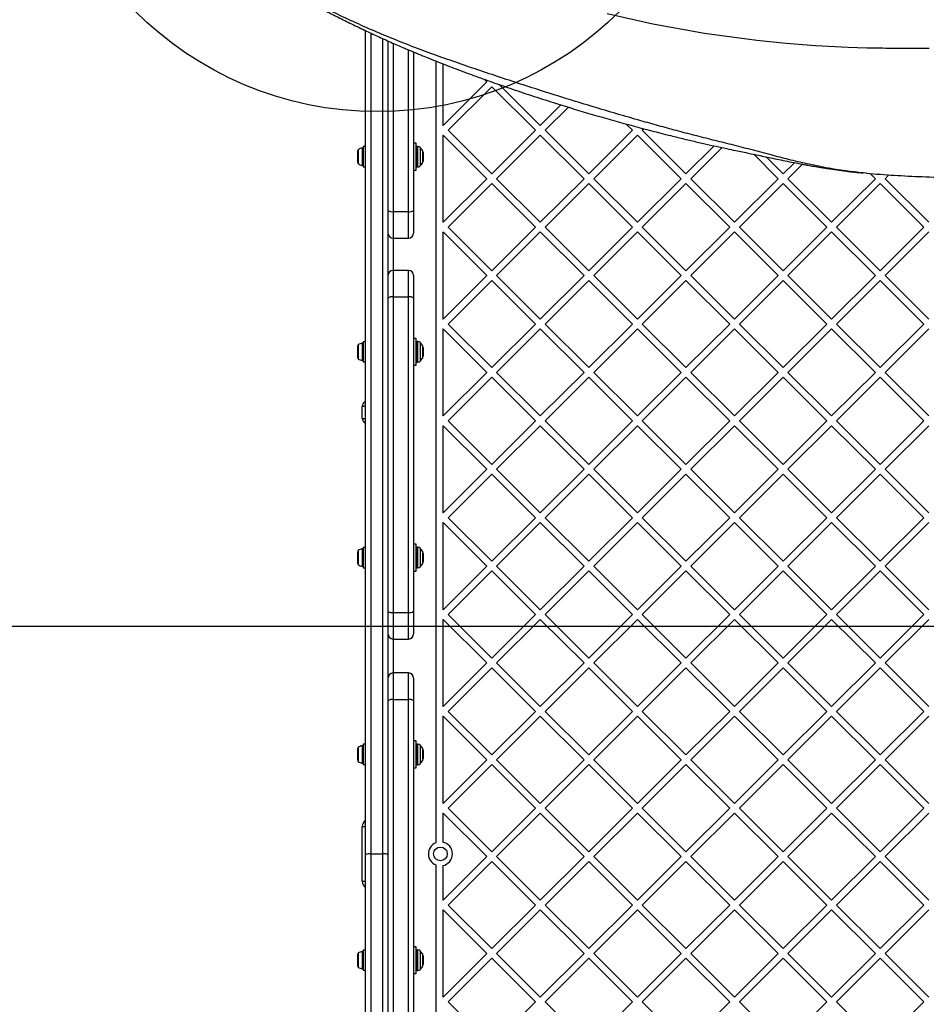
# Model space of a CAD drawing. Units: millimetres. Extents: x 19520 to 25335, y 27466 to 33421.
# Drawn here: x 21400 to 21929, y 30262 to 30836 of the extents above; entities that cross this region are included whole.
import ezdxf

# ---------------------------------------------------------------- set-up
doc = ezdxf.new("R2010")
doc.units = ezdxf.units.MM
doc.header["$LTSCALE"] = 200
doc.layers.add('OTWORY_MONTAŻOWE', color=1, linetype='Continuous')
doc.layers.add('WYLEWKI_BETONOWE', color=52, linetype='Continuous')

msp = doc.modelspace()

# ---------------------------------------------------------------- linework, layer by layer
at = {"color": 7, "linetype": 'Continuous', "lineweight": 25}
for p, q in [((21601.67, 30349.07), (21601.67, 30829.85)), ((21614.67, 30823.87), (21614.67, 30349.07)), ((21629.67, 30817.36), (21629.67, 30724.99)), ((21642.67, 30812.08), (21642.67, 30356.2)), ((21646.67, 30810.52), (21646.67, 30774.79)), ((21646.92, 30774.53), (21672.42, 30799.95)), ((21649.76, 30771.71), (21675.25, 30797.12)), ((21672.42, 30799.95), (21670.88, 30801.48)), ((21700.75, 30771.71), (21675.25, 30797.12)), ((21703.58, 30774.53), (21679.66, 30798.38)), ((21703.58, 30774.53), (21715.63, 30786.54)), ((21706.42, 30771.71), (21719.97, 30785.22)), ((21646.92, 30774.53), (21646.67, 30774.79)), ((21757.41, 30771.71), (21753.72, 30775.38)), ((21646.67, 30768.63), (21646.92, 30768.88)), ((21646.67, 30768.63), (21646.67, 30718.31)), ((21672.42, 30743.47), (21646.92, 30768.88)), ((21675.25, 30746.29), (21649.76, 30771.71)), ((21675.25, 30746.29), (21700.75, 30771.71)), ((21678.09, 30743.47), (21703.58, 30768.88)), ((21729.08, 30743.47), (21703.58, 30768.88)), ((21731.91, 30746.29), (21706.42, 30771.71)), ((21731.91, 30746.29), (21757.41, 30771.71)), ((21734.75, 30743.47), (21760.24, 30768.88)), ((21785.74, 30743.47), (21760.24, 30768.88)), ((21763.08, 30771.71), (21764.02, 30772.66)), ((21788.57, 30746.29), (21763.08, 30771.71)), ((21601.67, 30762.22), (21600.17, 30762.22)), ((21600.17, 30762.22), (21600.17, 30750.42)), ((21631.17, 30764.17), (21629.67, 30764.17)), ((21631.17, 30748.47), (21631.17, 30764.17)), ((21632.11, 30762.32), (21631.67, 30762.32)), ((21788.57, 30746.29), (21804.98, 30762.65)), ((21596.87, 30759.4), (21596.87, 30757.85)), ((21596.87, 30757.85), (21596.87, 30754.78)), ((21635.17, 30758.86), (21635.17, 30753.79)), ((21791.4, 30743.47), (21809.63, 30761.64)), ((21842.4, 30743.47), (21828.07, 30757.75)), ((21845.23, 30746.29), (21835.27, 30756.23)), ((21596.87, 30754.78), (21596.87, 30753.25)), ((21600.17, 30750.42), (21601.67, 30750.42)), ((21631.67, 30750.32), (21632.11, 30750.32)), ((21845.23, 30746.29), (21851.8, 30752.84)), ((21848.06, 30743.47), (21856.55, 30751.93)), ((21629.67, 30748.47), (21631.17, 30748.47)), ((21893.89, 30746.66), (21891.88, 30746.88)), ((21899.06, 30743.47), (21896.01, 30746.51)), ((21904.72, 30743.47), (21906.99, 30745.73)), ((21646.92, 30718.05), (21672.42, 30743.47)), ((21649.76, 30715.23), (21675.25, 30740.65)), ((21700.75, 30715.23), (21675.25, 30740.65)), ((21703.58, 30718.05), (21678.09, 30743.47)), ((21703.58, 30718.05), (21729.08, 30743.47)), ((21706.42, 30715.23), (21731.91, 30740.65)), ((21757.41, 30715.23), (21731.91, 30740.65)), ((21760.24, 30718.05), (21734.75, 30743.47)), ((21760.24, 30718.05), (21785.74, 30743.47)), ((21763.08, 30715.23), (21788.57, 30740.65)), ((21814.07, 30715.23), (21788.57, 30740.65)), ((21816.9, 30718.05), (21791.4, 30743.47)), ((21816.9, 30718.05), (21842.4, 30743.47)), ((21819.73, 30715.23), (21845.23, 30740.65)), ((21870.73, 30715.23), (21845.23, 30740.65)), ((21873.56, 30718.05), (21848.06, 30743.47)), ((21873.56, 30718.05), (21899.06, 30743.47)), ((21876.39, 30715.23), (21901.89, 30740.65)), ((21927.39, 30715.23), (21901.89, 30740.65)), ((21930.22, 30718.05), (21904.72, 30743.47)), ((21617.67, 30724.31), (21626.67, 30724.31)), ((21629.67, 30724.99), (21629.67, 30711.82)), ((21646.92, 30718.05), (21646.67, 30718.31)), ((21646.67, 30712.15), (21646.92, 30712.41)), ((21646.67, 30712.15), (21646.67, 30661.83)), ((21672.42, 30686.99), (21646.92, 30712.41)), ((21675.25, 30689.81), (21649.76, 30715.23)), ((21675.25, 30689.81), (21700.75, 30715.23)), ((21678.09, 30686.99), (21703.58, 30712.41)), ((21729.08, 30686.99), (21703.58, 30712.41)), ((21731.91, 30689.81), (21706.42, 30715.23)), ((21731.91, 30689.81), (21757.41, 30715.23)), ((21734.75, 30686.99), (21760.24, 30712.41)), ((21785.74, 30686.99), (21760.24, 30712.41)), ((21788.57, 30689.81), (21763.08, 30715.23)), ((21788.57, 30689.81), (21814.07, 30715.23)), ((21791.4, 30686.99), (21816.9, 30712.41)), ((21842.4, 30686.99), (21816.9, 30712.41)), ((21845.23, 30689.81), (21819.73, 30715.23)), ((21845.23, 30689.81), (21870.73, 30715.23)), ((21848.06, 30686.99), (21873.56, 30712.41)), ((21899.06, 30686.99), (21873.56, 30712.41)), ((21901.89, 30689.81), (21876.39, 30715.23)), ((21901.89, 30689.81), (21927.39, 30715.23)), ((21904.72, 30686.99), (21930.22, 30712.41)), ((21617.67, 30708.82), (21626.67, 30708.82)), ((21626.67, 30690.02), (21617.67, 30690.02)), ((21629.67, 30687.02), (21629.67, 30673.86)), ((21646.92, 30661.58), (21672.42, 30686.99)), ((21649.76, 30658.75), (21675.25, 30684.17)), ((21700.75, 30658.75), (21675.25, 30684.17)), ((21703.58, 30661.58), (21678.09, 30686.99)), ((21703.58, 30661.58), (21729.08, 30686.99)), ((21706.42, 30658.75), (21731.91, 30684.17)), ((21757.41, 30658.75), (21731.91, 30684.17)), ((21760.24, 30661.58), (21734.75, 30686.99)), ((21760.24, 30661.58), (21785.74, 30686.99)), ((21763.08, 30658.75), (21788.57, 30684.17)), ((21814.07, 30658.75), (21788.57, 30684.17)), ((21816.9, 30661.58), (21791.4, 30686.99)), ((21816.9, 30661.58), (21842.4, 30686.99)), ((21819.73, 30658.75), (21845.23, 30684.17)), ((21870.73, 30658.75), (21845.23, 30684.17)), ((21873.56, 30661.58), (21848.06, 30686.99)), ((21873.56, 30661.58), (21899.06, 30686.99)), ((21876.39, 30658.75), (21901.89, 30684.17)), ((21927.39, 30658.75), (21901.89, 30684.17)), ((21930.22, 30661.58), (21904.72, 30686.99)), ((21617.67, 30674.54), (21617.67, 30490.51)), ((21617.67, 30674.54), (21626.67, 30674.54)), ((21626.67, 30490.51), (21626.67, 30674.54)), ((21629.67, 30673.86), (21629.67, 30491.19)), ((21646.92, 30661.58), (21646.67, 30661.83)), ((21675.25, 30633.34), (21649.76, 30658.75)), ((21675.25, 30633.34), (21700.75, 30658.75)), ((21731.91, 30633.34), (21706.42, 30658.75)), ((21731.91, 30633.34), (21757.41, 30658.75)), ((21788.57, 30633.34), (21763.08, 30658.75)), ((21788.57, 30633.34), (21814.07, 30658.75)), ((21845.23, 30633.34), (21819.73, 30658.75)), ((21845.23, 30633.34), (21870.73, 30658.75)), ((21901.89, 30633.34), (21876.39, 30658.75)), ((21901.89, 30633.34), (21927.39, 30658.75)), ((21646.67, 30655.67), (21646.92, 30655.93)), ((21646.67, 30655.67), (21646.67, 30605.35)), ((21672.42, 30630.51), (21646.92, 30655.93)), ((21678.09, 30630.51), (21703.58, 30655.93)), ((21729.08, 30630.51), (21703.58, 30655.93)), ((21734.75, 30630.51), (21760.24, 30655.93)), ((21785.74, 30630.51), (21760.24, 30655.93)), ((21791.4, 30630.51), (21816.9, 30655.93)), ((21842.4, 30630.51), (21816.9, 30655.93)), ((21848.06, 30630.51), (21873.56, 30655.93)), ((21899.06, 30630.51), (21873.56, 30655.93)), ((21904.72, 30630.51), (21930.22, 30655.93)), ((21601.67, 30648.42), (21600.17, 30648.42)), ((21600.17, 30648.42), (21600.17, 30636.62)), ((21631.17, 30650.37), (21629.67, 30650.37)), ((21631.17, 30634.67), (21631.17, 30650.37)), ((21632.11, 30648.52), (21631.67, 30648.52)), ((21596.87, 30645.6), (21596.87, 30644.05)), ((21596.87, 30644.05), (21596.87, 30640.98)), ((21635.17, 30645.06), (21635.17, 30639.99)), ((21596.87, 30640.98), (21596.87, 30639.45)), ((21600.17, 30636.62), (21601.67, 30636.62)), ((21631.67, 30636.52), (21632.11, 30636.52)), ((21629.67, 30634.67), (21631.17, 30634.67)), ((21646.92, 30605.1), (21672.42, 30630.51)), ((21703.58, 30605.1), (21678.09, 30630.51)), ((21703.58, 30605.1), (21729.08, 30630.51)), ((21760.24, 30605.1), (21734.75, 30630.51)), ((21760.24, 30605.1), (21785.74, 30630.51)), ((21816.9, 30605.1), (21791.4, 30630.51)), ((21816.9, 30605.1), (21842.4, 30630.51)), ((21873.56, 30605.1), (21848.06, 30630.51)), ((21873.56, 30605.1), (21899.06, 30630.51)), ((21930.22, 30605.1), (21904.72, 30630.51)), ((21649.76, 30602.27), (21675.25, 30627.69)), ((21700.75, 30602.27), (21675.25, 30627.69)), ((21706.42, 30602.27), (21731.91, 30627.69)), ((21757.41, 30602.27), (21731.91, 30627.69)), ((21763.08, 30602.27), (21788.57, 30627.69)), ((21814.07, 30602.27), (21788.57, 30627.69)), ((21819.73, 30602.27), (21845.23, 30627.69)), ((21870.73, 30602.27), (21845.23, 30627.69)), ((21876.39, 30602.27), (21901.89, 30627.69)), ((21927.39, 30602.27), (21901.89, 30627.69)), ((21599.67, 30603.72), (21599.67, 30610.72)), ((21646.92, 30605.1), (21646.67, 30605.35)), ((21675.25, 30576.86), (21649.76, 30602.27)), ((21675.25, 30576.86), (21700.75, 30602.27)), ((21731.91, 30576.86), (21706.42, 30602.27)), ((21731.91, 30576.86), (21757.41, 30602.27)), ((21788.57, 30576.86), (21763.08, 30602.27)), ((21788.57, 30576.86), (21814.07, 30602.27)), ((21845.23, 30576.86), (21819.73, 30602.27)), ((21845.23, 30576.86), (21870.73, 30602.27)), ((21901.89, 30576.86), (21876.39, 30602.27)), ((21901.89, 30576.86), (21927.39, 30602.27)), ((21646.67, 30599.2), (21646.92, 30599.45)), ((21646.67, 30599.2), (21646.67, 30548.87)), ((21672.42, 30574.03), (21646.92, 30599.45)), ((21678.09, 30574.03), (21703.58, 30599.45)), ((21729.08, 30574.03), (21703.58, 30599.45)), ((21734.75, 30574.03), (21760.24, 30599.45)), ((21785.74, 30574.03), (21760.24, 30599.45)), ((21791.4, 30574.03), (21816.9, 30599.45)), ((21842.4, 30574.03), (21816.9, 30599.45)), ((21848.06, 30574.03), (21873.56, 30599.45)), ((21899.06, 30574.03), (21873.56, 30599.45)), ((21904.72, 30574.03), (21930.22, 30599.45)), ((21646.92, 30548.62), (21672.42, 30574.03)), ((21703.58, 30548.62), (21678.09, 30574.03)), ((21703.58, 30548.62), (21729.08, 30574.03)), ((21760.24, 30548.62), (21734.75, 30574.03)), ((21760.24, 30548.62), (21785.74, 30574.03)), ((21816.9, 30548.62), (21791.4, 30574.03)), ((21816.9, 30548.62), (21842.4, 30574.03)), ((21873.56, 30548.62), (21848.06, 30574.03)), ((21873.56, 30548.62), (21899.06, 30574.03)), ((21930.22, 30548.62), (21904.72, 30574.03)), ((21649.76, 30545.8), (21675.25, 30571.21)), ((21700.75, 30545.8), (21675.25, 30571.21)), ((21706.42, 30545.8), (21731.91, 30571.21)), ((21757.41, 30545.8), (21731.91, 30571.21)), ((21763.08, 30545.8), (21788.57, 30571.21)), ((21814.07, 30545.8), (21788.57, 30571.21)), ((21819.73, 30545.8), (21845.23, 30571.21)), ((21870.73, 30545.8), (21845.23, 30571.21)), ((21876.39, 30545.8), (21901.89, 30571.21)), ((21927.39, 30545.8), (21901.89, 30571.21)), ((21646.92, 30548.62), (21646.67, 30548.87)), ((21675.25, 30520.38), (21649.76, 30545.8)), ((21675.25, 30520.38), (21700.75, 30545.8)), ((21731.91, 30520.38), (21706.42, 30545.8)), ((21731.91, 30520.38), (21757.41, 30545.8)), ((21788.57, 30520.38), (21763.08, 30545.8)), ((21788.57, 30520.38), (21814.07, 30545.8)), ((21845.23, 30520.38), (21819.73, 30545.8)), ((21845.23, 30520.38), (21870.73, 30545.8)), ((21901.89, 30520.38), (21876.39, 30545.8)), ((21901.89, 30520.38), (21927.39, 30545.8)), ((21646.67, 30542.72), (21646.92, 30542.97)), ((21646.67, 30542.72), (21646.67, 30492.39)), ((21672.42, 30517.56), (21646.92, 30542.97)), ((21678.09, 30517.56), (21703.58, 30542.97)), ((21729.08, 30517.56), (21703.58, 30542.97)), ((21734.75, 30517.56), (21760.24, 30542.97)), ((21785.74, 30517.56), (21760.24, 30542.97)), ((21791.4, 30517.56), (21816.9, 30542.97)), ((21842.4, 30517.56), (21816.9, 30542.97)), ((21848.06, 30517.56), (21873.56, 30542.97)), ((21899.06, 30517.56), (21873.56, 30542.97)), ((21904.72, 30517.56), (21930.22, 30542.97)), ((21601.67, 30528.42), (21600.17, 30528.42)), ((21600.17, 30528.42), (21600.17, 30516.62)), ((21631.17, 30530.37), (21629.67, 30530.37)), ((21631.17, 30514.67), (21631.17, 30530.37)), ((21632.11, 30528.52), (21631.67, 30528.52)), ((21596.87, 30525.6), (21596.87, 30524.05)), ((21596.87, 30524.05), (21596.87, 30520.98)), ((21596.87, 30520.98), (21596.87, 30519.45)), ((21635.17, 30525.06), (21635.17, 30519.99)), ((21600.17, 30516.62), (21601.67, 30516.62)), ((21631.67, 30516.52), (21632.11, 30516.52)), ((21646.92, 30492.14), (21672.42, 30517.56)), ((21703.58, 30492.14), (21678.09, 30517.56)), ((21703.58, 30492.14), (21729.08, 30517.56)), ((21760.24, 30492.14), (21734.75, 30517.56)), ((21760.24, 30492.14), (21785.74, 30517.56)), ((21816.9, 30492.14), (21791.4, 30517.56)), ((21816.9, 30492.14), (21842.4, 30517.56)), ((21873.56, 30492.14), (21848.06, 30517.56)), ((21873.56, 30492.14), (21899.06, 30517.56)), ((21930.22, 30492.14), (21904.72, 30517.56)), ((21629.67, 30514.67), (21631.17, 30514.67)), ((21649.76, 30489.32), (21675.25, 30514.73)), ((21700.75, 30489.32), (21675.25, 30514.73)), ((21706.42, 30489.32), (21731.91, 30514.73)), ((21757.41, 30489.32), (21731.91, 30514.73)), ((21763.08, 30489.32), (21788.57, 30514.73)), ((21814.07, 30489.32), (21788.57, 30514.73)), ((21819.73, 30489.32), (21845.23, 30514.73)), ((21870.73, 30489.32), (21845.23, 30514.73)), ((21876.39, 30489.32), (21901.89, 30514.73)), ((21927.39, 30489.32), (21901.89, 30514.73)), ((21646.92, 30492.14), (21646.67, 30492.39)), ((21617.67, 30490.51), (21626.67, 30490.51)), ((21629.67, 30491.19), (21629.67, 30478.02)), ((21646.67, 30486.24), (21646.92, 30486.49)), ((21646.67, 30486.24), (21646.67, 30435.92)), ((21672.42, 30461.08), (21646.92, 30486.49)), ((21675.25, 30463.9), (21649.76, 30489.32)), ((21675.25, 30463.9), (21700.75, 30489.32)), ((21678.09, 30461.08), (21703.58, 30486.49)), ((21729.08, 30461.08), (21703.58, 30486.49)), ((21731.91, 30463.9), (21706.42, 30489.32)), ((21731.91, 30463.9), (21757.41, 30489.32)), ((21734.75, 30461.08), (21760.24, 30486.49)), ((21785.74, 30461.08), (21760.24, 30486.49)), ((21788.57, 30463.9), (21763.08, 30489.32)), ((21788.57, 30463.9), (21814.07, 30489.32)), ((21791.4, 30461.08), (21816.9, 30486.49)), ((21842.4, 30461.08), (21816.9, 30486.49)), ((21845.23, 30463.9), (21819.73, 30489.32)), ((21845.23, 30463.9), (21870.73, 30489.32)), ((21848.06, 30461.08), (21873.56, 30486.49)), ((21899.06, 30461.08), (21873.56, 30486.49)), ((21901.89, 30463.9), (21876.39, 30489.32)), ((21901.89, 30463.9), (21927.39, 30489.32)), ((21904.72, 30461.08), (21930.22, 30486.49)), ((21617.67, 30475.02), (21626.67, 30475.02)), ((21646.92, 30435.66), (21672.42, 30461.08)), ((21649.76, 30432.84), (21675.25, 30458.25)), ((21700.75, 30432.84), (21675.25, 30458.25)), ((21703.58, 30435.66), (21678.09, 30461.08)), ((21703.58, 30435.66), (21729.08, 30461.08)), ((21706.42, 30432.84), (21731.91, 30458.25)), ((21757.41, 30432.84), (21731.91, 30458.25)), ((21760.24, 30435.66), (21734.75, 30461.08)), ((21760.24, 30435.66), (21785.74, 30461.08)), ((21763.08, 30432.84), (21788.57, 30458.25)), ((21814.07, 30432.84), (21788.57, 30458.25)), ((21816.9, 30435.66), (21791.4, 30461.08)), ((21816.9, 30435.66), (21842.4, 30461.08)), ((21819.73, 30432.84), (21845.23, 30458.25)), ((21870.73, 30432.84), (21845.23, 30458.25)), ((21873.56, 30435.66), (21848.06, 30461.08)), ((21873.56, 30435.66), (21899.06, 30461.08)), ((21876.39, 30432.84), (21901.89, 30458.25)), ((21927.39, 30432.84), (21901.89, 30458.25)), ((21930.22, 30435.66), (21904.72, 30461.08)), ((21626.67, 30455.22), (21617.67, 30455.22)), ((21629.67, 30452.22), (21629.67, 30439.06)), ((21617.67, 30439.74), (21617.67, 30255.71)), ((21617.67, 30439.74), (21626.67, 30439.74)), ((21626.67, 30255.71), (21626.67, 30439.74)), ((21629.67, 30439.06), (21629.67, 30256.39)), ((21646.92, 30435.66), (21646.67, 30435.92)), ((21646.67, 30429.76), (21646.92, 30430.01)), ((21646.67, 30429.76), (21646.67, 30379.44)), ((21672.42, 30404.6), (21646.92, 30430.01)), ((21675.25, 30407.42), (21649.76, 30432.84)), ((21675.25, 30407.42), (21700.75, 30432.84)), ((21678.09, 30404.6), (21703.58, 30430.01)), ((21729.08, 30404.6), (21703.58, 30430.01)), ((21731.91, 30407.42), (21706.42, 30432.84)), ((21731.91, 30407.42), (21757.41, 30432.84)), ((21734.75, 30404.6), (21760.24, 30430.01)), ((21785.74, 30404.6), (21760.24, 30430.01)), ((21788.57, 30407.42), (21763.08, 30432.84)), ((21788.57, 30407.42), (21814.07, 30432.84)), ((21791.4, 30404.6), (21816.9, 30430.01)), ((21842.4, 30404.6), (21816.9, 30430.01)), ((21845.23, 30407.42), (21819.73, 30432.84)), ((21845.23, 30407.42), (21870.73, 30432.84)), ((21848.06, 30404.6), (21873.56, 30430.01)), ((21899.06, 30404.6), (21873.56, 30430.01)), ((21901.89, 30407.42), (21876.39, 30432.84)), ((21901.89, 30407.42), (21927.39, 30432.84)), ((21904.72, 30404.6), (21930.22, 30430.01)), ((21601.67, 30413.62), (21600.17, 30413.62)), ((21600.17, 30413.62), (21600.17, 30401.82)), ((21631.17, 30415.57), (21629.67, 30415.57)), ((21631.17, 30399.87), (21631.17, 30415.57)), ((21632.11, 30413.72), (21631.67, 30413.72)), ((21596.87, 30410.8), (21596.87, 30409.25)), ((21596.87, 30409.25), (21596.87, 30406.18)), ((21596.87, 30406.18), (21596.87, 30404.65)), ((21635.17, 30410.26), (21635.17, 30405.19)), ((21600.17, 30401.82), (21601.67, 30401.82)), ((21631.67, 30401.72), (21632.11, 30401.72)), ((21646.92, 30379.18), (21672.42, 30404.6)), ((21649.76, 30376.36), (21675.25, 30401.78)), ((21700.75, 30376.36), (21675.25, 30401.78)), ((21703.58, 30379.18), (21678.09, 30404.6)), ((21703.58, 30379.18), (21729.08, 30404.6)), ((21706.42, 30376.36), (21731.91, 30401.78)), ((21757.41, 30376.36), (21731.91, 30401.78)), ((21760.24, 30379.18), (21734.75, 30404.6)), ((21760.24, 30379.18), (21785.74, 30404.6)), ((21763.08, 30376.36), (21788.57, 30401.78)), ((21814.07, 30376.36), (21788.57, 30401.78)), ((21816.9, 30379.18), (21791.4, 30404.6)), ((21816.9, 30379.18), (21842.4, 30404.6)), ((21819.73, 30376.36), (21845.23, 30401.78)), ((21870.73, 30376.36), (21845.23, 30401.78)), ((21873.56, 30379.18), (21848.06, 30404.6)), ((21873.56, 30379.18), (21899.06, 30404.6)), ((21876.39, 30376.36), (21901.89, 30401.78)), ((21927.39, 30376.36), (21901.89, 30401.78)), ((21930.22, 30379.18), (21904.72, 30404.6)), ((21629.67, 30399.87), (21631.17, 30399.87)), ((21646.92, 30379.18), (21646.67, 30379.44)), ((21646.67, 30373.28), (21646.92, 30373.54)), ((21646.67, 30373.28), (21646.67, 30356.59)), ((21672.42, 30348.12), (21646.92, 30373.54)), ((21675.25, 30350.94), (21649.76, 30376.36)), ((21675.25, 30350.94), (21700.75, 30376.36)), ((21678.09, 30348.12), (21703.58, 30373.54)), ((21729.08, 30348.12), (21703.58, 30373.54)), ((21731.91, 30350.94), (21706.42, 30376.36)), ((21731.91, 30350.94), (21757.41, 30376.36)), ((21734.75, 30348.12), (21760.24, 30373.54)), ((21785.74, 30348.12), (21760.24, 30373.54)), ((21788.57, 30350.94), (21763.08, 30376.36)), ((21788.57, 30350.94), (21814.07, 30376.36)), ((21791.4, 30348.12), (21816.9, 30373.54)), ((21842.4, 30348.12), (21816.9, 30373.54)), ((21845.23, 30350.94), (21819.73, 30376.36)), ((21845.23, 30350.94), (21870.73, 30376.36)), ((21848.06, 30348.12), (21873.56, 30373.54)), ((21899.06, 30348.12), (21873.56, 30373.54)), ((21901.89, 30350.94), (21876.39, 30376.36)), ((21901.89, 30350.94), (21927.39, 30376.36)), ((21904.72, 30348.12), (21930.22, 30373.54)), ((21599.67, 30333.72), (21599.67, 30365.72)), ((21601.67, 29808), (21601.67, 30349.07)), ((21604.67, 30349.72), (21604.67, 29807.35)), ((21604.67, 30349.72), (21611.67, 30349.72)), ((21611.67, 29807.35), (21611.67, 30349.72)), ((21614.67, 30349.07), (21614.67, 29808)), ((21642.67, 30343.25), (21642.67, 29841.2)), ((21646.67, 30342.86), (21646.67, 30322.96)), ((21646.92, 30322.71), (21672.42, 30348.12)), ((21649.76, 30319.88), (21675.25, 30345.3)), ((21700.75, 30319.88), (21675.25, 30345.3)), ((21703.58, 30322.71), (21678.09, 30348.12)), ((21703.58, 30322.71), (21729.08, 30348.12)), ((21706.42, 30319.88), (21731.91, 30345.3)), ((21757.41, 30319.88), (21731.91, 30345.3)), ((21760.24, 30322.71), (21734.75, 30348.12)), ((21760.24, 30322.71), (21785.74, 30348.12)), ((21763.08, 30319.88), (21788.57, 30345.3)), ((21814.07, 30319.88), (21788.57, 30345.3)), ((21816.9, 30322.71), (21791.4, 30348.12)), ((21816.9, 30322.71), (21842.4, 30348.12)), ((21819.73, 30319.88), (21845.23, 30345.3)), ((21870.73, 30319.88), (21845.23, 30345.3)), ((21873.56, 30322.71), (21848.06, 30348.12)), ((21873.56, 30322.71), (21899.06, 30348.12)), ((21876.39, 30319.88), (21901.89, 30345.3)), ((21927.39, 30319.88), (21901.89, 30345.3)), ((21930.22, 30322.71), (21904.72, 30348.12)), ((21646.92, 30322.71), (21646.67, 30322.96)), ((21675.25, 30294.47), (21649.76, 30319.88)), ((21675.25, 30294.47), (21700.75, 30319.88)), ((21731.91, 30294.47), (21706.42, 30319.88)), ((21731.91, 30294.47), (21757.41, 30319.88)), ((21788.57, 30294.47), (21763.08, 30319.88)), ((21788.57, 30294.47), (21814.07, 30319.88)), ((21845.23, 30294.47), (21819.73, 30319.88)), ((21845.23, 30294.47), (21870.73, 30319.88)), ((21901.89, 30294.47), (21876.39, 30319.88)), ((21901.89, 30294.47), (21927.39, 30319.88)), ((21646.67, 30316.8), (21646.92, 30317.06)), ((21646.67, 30316.8), (21646.67, 30266.48)), ((21672.42, 30291.64), (21646.92, 30317.06)), ((21678.09, 30291.64), (21703.58, 30317.06)), ((21729.08, 30291.64), (21703.58, 30317.06)), ((21734.75, 30291.64), (21760.24, 30317.06)), ((21785.74, 30291.64), (21760.24, 30317.06)), ((21791.4, 30291.64), (21816.9, 30317.06)), ((21842.4, 30291.64), (21816.9, 30317.06)), ((21848.06, 30291.64), (21873.56, 30317.06)), ((21899.06, 30291.64), (21873.56, 30317.06)), ((21904.72, 30291.64), (21930.22, 30317.06)), ((21601.67, 30293.62), (21600.17, 30293.62)), ((21600.17, 30293.62), (21600.17, 30281.82)), ((21631.17, 30295.57), (21629.67, 30295.57)), ((21631.17, 30279.87), (21631.17, 30295.57)), ((21632.11, 30293.72), (21631.67, 30293.72)), ((21646.92, 30266.23), (21672.42, 30291.64)), ((21703.58, 30266.23), (21678.09, 30291.64)), ((21703.58, 30266.23), (21729.08, 30291.64)), ((21760.24, 30266.23), (21734.75, 30291.64)), ((21760.24, 30266.23), (21785.74, 30291.64)), ((21816.9, 30266.23), (21791.4, 30291.64)), ((21816.9, 30266.23), (21842.4, 30291.64)), ((21873.56, 30266.23), (21848.06, 30291.64)), ((21873.56, 30266.23), (21899.06, 30291.64)), ((21930.22, 30266.23), (21904.72, 30291.64)), ((21596.87, 30290.8), (21596.87, 30289.25)), ((21596.87, 30289.25), (21596.87, 30286.18)), ((21596.87, 30286.18), (21596.87, 30284.65)), ((21635.17, 30290.26), (21635.17, 30285.19)), ((21649.76, 30263.4), (21675.25, 30288.82)), ((21700.75, 30263.4), (21675.25, 30288.82)), ((21706.42, 30263.4), (21731.91, 30288.82)), ((21757.41, 30263.4), (21731.91, 30288.82)), ((21763.08, 30263.4), (21788.57, 30288.82)), ((21814.07, 30263.4), (21788.57, 30288.82)), ((21819.73, 30263.4), (21845.23, 30288.82)), ((21870.73, 30263.4), (21845.23, 30288.82)), ((21876.39, 30263.4), (21901.89, 30288.82)), ((21927.39, 30263.4), (21901.89, 30288.82)), ((21600.17, 30281.82), (21601.67, 30281.82)), ((21629.67, 30279.87), (21631.17, 30279.87)), ((21631.67, 30281.72), (21632.11, 30281.72)), ((21646.92, 30266.23), (21646.67, 30266.48)), ((21675.25, 30237.99), (21649.76, 30263.4)), ((21675.25, 30237.99), (21700.75, 30263.4)), ((21731.91, 30237.99), (21706.42, 30263.4)), ((21731.91, 30237.99), (21757.41, 30263.4)), ((21788.57, 30237.99), (21763.08, 30263.4)), ((21788.57, 30237.99), (21814.07, 30263.4)), ((21845.23, 30237.99), (21819.73, 30263.4)), ((21845.23, 30237.99), (21870.73, 30263.4)), ((21901.89, 30237.99), (21876.39, 30263.4)), ((21901.89, 30237.99), (21927.39, 30263.4))]:
    msp.add_line(p, q, dxfattribs=at)
at = {"color": 1, "linetype": 'Continuous', "lineweight": 25}
for p, q in [((21604.67, 30828.44), (21604.67, 30349.72)), ((21611.67, 30349.72), (21611.67, 30825.22)), ((21617.67, 30822.51), (21617.67, 30724.31)), ((21626.67, 30724.31), (21626.67, 30818.62)), ((21631.67, 30762.32), (21631.67, 30754.57)), ((21632.11, 30754.57), (21632.11, 30762.32)), ((21633.53, 30761.74), (21633.53, 30754.74)), ((21597.37, 30760.39), (21597.37, 30754.28)), ((21599.64, 30761.37), (21599.64, 30753.79)), ((21634.96, 30755.32), (21634.96, 30759.76)), ((21597.37, 30754.28), (21597.37, 30752.26)), ((21599.64, 30753.79), (21599.64, 30751.28)), ((21631.67, 30754.57), (21631.67, 30750.32)), ((21632.11, 30750.32), (21632.11, 30754.57)), ((21633.53, 30754.74), (21633.53, 30750.91)), ((21634.96, 30752.89), (21634.96, 30755.32)), ((21617.67, 30724.31), (21617.67, 30708.82)), ((21626.67, 30708.82), (21626.67, 30724.31)), ((21617.67, 30708.82), (21617.67, 30690.02)), ((21617.67, 30690.02), (21617.67, 30674.54)), ((21626.67, 30674.54), (21626.67, 30690.02)), ((21599.64, 30647.57), (21599.64, 30639.99)), ((21631.67, 30648.52), (21631.67, 30640.77)), ((21632.11, 30640.77), (21632.11, 30648.52)), ((21633.53, 30647.94), (21633.53, 30640.94)), ((21597.37, 30646.59), (21597.37, 30640.48)), ((21634.96, 30641.52), (21634.96, 30645.96)), ((21634.96, 30639.09), (21634.96, 30641.52)), ((21597.37, 30640.48), (21597.37, 30638.46)), ((21599.64, 30639.99), (21599.64, 30637.48)), ((21631.67, 30640.77), (21631.67, 30636.52)), ((21632.11, 30636.52), (21632.11, 30640.77)), ((21633.53, 30640.94), (21633.53, 30637.11)), ((21601.67, 30610.72), (21599.67, 30610.72)), ((21599.67, 30603.72), (21601.67, 30603.72)), ((21597.37, 30526.59), (21597.37, 30520.48)), ((21599.64, 30527.57), (21599.64, 30519.99)), ((21631.67, 30528.52), (21631.67, 30520.77)), ((21632.11, 30520.77), (21632.11, 30528.52)), ((21633.53, 30527.94), (21633.53, 30520.94)), ((21631.67, 30520.77), (21631.67, 30516.52)), ((21632.11, 30516.52), (21632.11, 30520.77)), ((21633.53, 30520.94), (21633.53, 30517.11)), ((21634.96, 30521.52), (21634.96, 30525.96)), ((21634.96, 30519.09), (21634.96, 30521.52)), ((21597.37, 30520.48), (21597.37, 30518.46)), ((21599.64, 30519.99), (21599.64, 30517.48)), ((21617.67, 30490.51), (21617.67, 30475.02)), ((21626.67, 30475.02), (21626.67, 30490.51)), ((21617.67, 30475.02), (21617.67, 30455.22)), ((21617.67, 30455.22), (21617.67, 30439.74)), ((21626.67, 30439.74), (21626.67, 30455.22)), ((21597.37, 30411.79), (21597.37, 30405.68)), ((21599.64, 30412.77), (21599.64, 30405.19)), ((21631.67, 30413.72), (21631.67, 30405.97)), ((21632.11, 30405.97), (21632.11, 30413.72)), ((21633.53, 30413.14), (21633.53, 30406.14)), ((21597.37, 30405.68), (21597.37, 30403.66)), ((21631.67, 30405.97), (21631.67, 30401.72)), ((21632.11, 30401.72), (21632.11, 30405.97)), ((21633.53, 30406.14), (21633.53, 30402.31)), ((21634.96, 30406.72), (21634.96, 30411.16)), ((21634.96, 30404.29), (21634.96, 30406.72)), ((21599.64, 30405.19), (21599.64, 30402.68)), ((21599.67, 30365.72), (21601.67, 30365.72)), ((21599.67, 30333.72), (21601.67, 30333.72)), ((21597.37, 30291.79), (21597.37, 30285.68)), ((21599.64, 30292.77), (21599.64, 30285.19)), ((21631.67, 30293.72), (21631.67, 30285.97)), ((21632.11, 30285.97), (21632.11, 30293.72)), ((21633.53, 30293.14), (21633.53, 30286.14)), ((21634.96, 30286.72), (21634.96, 30291.16)), ((21597.37, 30285.68), (21597.37, 30283.66)), ((21599.64, 30285.19), (21599.64, 30282.68)), ((21631.67, 30285.97), (21631.67, 30281.72)), ((21632.11, 30281.72), (21632.11, 30285.97)), ((21633.53, 30286.14), (21633.53, 30282.31)), ((21634.96, 30284.29), (21634.96, 30286.72))]:
    msp.add_line(p, q, dxfattribs=at)
at = {"color": 7, "linetype": 'Continuous', "lineweight": 25, "flags": 128}
msp.add_lwpolyline([(21930.41, 30819.49), (21924.12, 30819.49), (21921.25, 30819.49), (21918.42, 30819.49), (21915.1, 30819.49), (21912.17, 30819.49), (21909.2, 30819.49), (21907.83, 30819.49), (21907.74, 30819.49), (21907.7, 30819.49), (21907.68, 30819.49), (21907.67, 30819.49), (21907.67, 30819.49), (21907.67, 30819.49), (21907.67, 30819.49), (21907.67, 30819.49), (21907.67, 30819.49), (21907.67, 30819.49), (21907.67, 30819.49), (21907.67, 30819.49), (21907.67, 30819.49), (21907.53, 30819.49), (21907.39, 30819.5), (21907.25, 30819.5), (21906.92, 30819.5), (21906.33, 30819.5), (21905.27, 30819.51), (21903.39, 30819.53), (21900.03, 30819.57), (21894.02, 30819.69), (21883.29, 30820.03), (21864.11, 30821.03), (21846.96, 30822.36), (21829.82, 30824.11), (21799.39, 30828.26), (21769.19, 30833.7), (21742.54, 30839.64)], dxfattribs=at)
at = {"color": 7, "linetype": 'Continuous', "lineweight": 25}
msp.add_circle((21645.32, 30349.72), 4, dxfattribs=at)
for centre, radius, start, end in [((21631.67, 30761.82), 0.5, 90, 180), ((21632.11, 30760.32), 2, 44.99957, 90), ((21628.11, 30756.32), 7.66, 26.62807, 44.99957), ((21598.26, 30759.32), 1.39, 129.73736, 176.58394), ((21600.17, 30757.02), 4.38, 96.92808, 129.73736), ((21599.7, 30760.9), 0.471, 0, 96.92808), ((21633.17, 30758.86), 2, 0, 26.62807), ((21598.26, 30753.33), 1.39, 183.41606, 230.26264), ((21600.17, 30755.63), 4.38, 230.26264, 263.07192), ((21599.7, 30751.75), 0.471, 263.07192, 0), ((21631.67, 30750.82), 0.5, 180, 270), ((21632.11, 30752.32), 2, 270, 315.00043), ((21628.11, 30756.32), 7.66, 315.00043, 333.37193), ((21633.17, 30753.79), 2, 333.37193, 360), ((21616.96, 30728.14), 3.9, 234.04735, 280.52378), ((21627.38, 30728.14), 3.9, 259.47622, 305.95265), ((21617.67, 30711.82), 3, 180, 270), ((21626.67, 30711.82), 3, 270, 0), ((21617.67, 30687.02), 3, 90, 180), ((21626.67, 30687.02), 3, 0, 90), ((21616.96, 30670.7), 3.9, 79.47622, 125.95265), ((21627.38, 30670.7), 3.9, 54.04735, 100.52378), ((21600.17, 30643.22), 4.38, 96.92808, 129.73736), ((21599.7, 30647.1), 0.471, 0, 96.92808), ((21631.67, 30648.02), 0.5, 90, 180), ((21632.11, 30646.52), 2, 44.99957, 90), ((21628.11, 30642.52), 7.66, 26.62807, 44.99957), ((21598.26, 30645.52), 1.39, 129.73736, 176.58394), ((21633.17, 30645.06), 2, 0, 26.62807), ((21598.26, 30639.53), 1.39, 183.41606, 230.26264), ((21600.17, 30641.83), 4.38, 230.26264, 263.07192), ((21599.7, 30637.95), 0.471, 263.07192, 0), ((21631.67, 30637.02), 0.5, 180, 270), ((21632.11, 30638.52), 2, 270, 315.00043), ((21628.11, 30642.52), 7.66, 315.00043, 333.37193), ((21633.17, 30639.99), 2, 333.37193, 0), ((21602.67, 30610.72), 3, 109.43722, 180), ((21602.67, 30603.72), 3, 180, 250.56278), ((21598.26, 30525.52), 1.39, 129.73736, 176.58394), ((21600.17, 30523.22), 4.38, 96.92808, 129.73736), ((21599.7, 30527.1), 0.471, 0, 96.92808), ((21631.67, 30528.02), 0.5, 90, 180), ((21632.11, 30526.52), 2, 44.99957, 90), ((21628.11, 30522.52), 7.66, 26.62807, 44.99957), ((21633.17, 30525.06), 2, 0, 26.62807), ((21598.26, 30519.53), 1.39, 183.41606, 230.26264), ((21600.17, 30521.83), 4.38, 230.26264, 263.07192), ((21599.7, 30517.95), 0.471, 263.07192, 0), ((21631.67, 30517.02), 0.5, 180, 270), ((21632.11, 30518.52), 2, 270, 315.00043), ((21628.11, 30522.52), 7.66, 315.00043, 333.37193), ((21633.17, 30519.99), 2, 333.37193, 0), ((21616.96, 30494.34), 3.9, 234.04735, 280.52378), ((21627.38, 30494.34), 3.9, 259.47622, 305.95265), ((21617.67, 30478.02), 3, 180, 270), ((21626.67, 30478.02), 3, 270, 0), ((21617.67, 30452.22), 3, 90, 180), ((21626.67, 30452.22), 3, 0, 90), ((21616.96, 30435.9), 3.9, 79.47622, 125.95265), ((21627.38, 30435.9), 3.9, 54.04735, 100.52378), ((21598.26, 30410.72), 1.39, 129.73736, 176.58394), ((21600.17, 30408.42), 4.38, 96.92808, 129.73736), ((21599.7, 30412.3), 0.471, 0, 96.92808), ((21631.67, 30413.22), 0.5, 90, 180), ((21632.11, 30411.72), 2, 44.99957, 90), ((21628.11, 30407.72), 7.66, 26.62807, 44.99957), ((21633.17, 30410.26), 2, 0, 26.62807), ((21598.26, 30404.73), 1.39, 183.41606, 230.26264), ((21600.17, 30407.03), 4.38, 230.26264, 263.07192), ((21599.7, 30403.15), 0.471, 263.07192, 0), ((21631.67, 30402.22), 0.5, 180, 270), ((21632.11, 30403.72), 2, 270, 315.00043), ((21628.11, 30407.72), 7.66, 315.00043, 333.37193), ((21633.17, 30405.19), 2, 333.37193, 0), ((21603.67, 30365.72), 4, 119.97224, 180), ((21645.32, 30349.72), 7, 112.26007, 247.73993), ((21645.32, 30349.72), 7, 281.10557, 78.89443), ((21603.96, 30345.79), 4, 79.70781, 124.86008), ((21612.39, 30345.79), 4, 55.13992, 100.29219), ((21603.67, 30333.72), 4, 180, 240.02776), ((21598.26, 30290.72), 1.39, 129.73736, 176.58394), ((21600.17, 30288.42), 4.38, 96.92808, 129.73736), ((21599.7, 30292.3), 0.471, 0, 96.92808), ((21631.67, 30293.22), 0.5, 90, 180), ((21632.11, 30291.72), 2, 44.99957, 90), ((21628.11, 30287.72), 7.66, 26.62807, 44.99957), ((21633.17, 30290.26), 2, 0, 26.62807), ((21633.17, 30285.19), 2, 333.37193, 0), ((21598.26, 30284.73), 1.39, 183.41606, 230.26264), ((21600.17, 30287.03), 4.38, 230.26264, 263.07192), ((21599.7, 30283.15), 0.471, 263.07192, 0), ((21631.67, 30282.22), 0.5, 180, 270), ((21632.11, 30283.72), 2, 270, 315.00043), ((21628.11, 30287.72), 7.66, 315.00043, 333.37193)]:
    msp.add_arc(centre, radius, start, end, dxfattribs=at)
at = {"color": 1, "linetype": 'Continuous', "lineweight": 25}
msp.add_open_spline([(21891.88, 30746.88), (21888.52, 30747.22), (21881.27, 30747.95), (21870.34, 30749.83), (21859.22, 30752.12), (21848.53, 30754.67), (21837.59, 30757.48), (21826.44, 30760.45), (21815.12, 30763.41), (21804.33, 30766.01), (21793.63, 30768.73), (21783.06, 30771.52), (21772.59, 30774.37), (21756.23, 30778.96), (21734.24, 30785.42), (21706.93, 30793.86), (21680.22, 30802.48), (21654.05, 30811.39), (21628.52, 30820.54), (21603.52, 30830.79), (21578.98, 30842.15), (21563.12, 30850.6), (21555.2, 30854.82)], degree=3, knots=[0, 0, 0, 0, 0.024208, 0.052292, 0.079584, 0.106211, 0.132271, 0.162927, 0.193079, 0.222956, 0.252787, 0.282576, 0.312294, 0.34195, 0.42325, 0.504328, 0.58619, 0.668208, 0.75066, 0.833897, 0.916998, 1, 1, 1, 1], dxfattribs=at)
at = {"color": 7, "linetype": 'Continuous', "lineweight": 25}
for points, knots in [([(21558.95, 30851.83), (21560.87, 30850.76), (21564.46, 30848.77), (21569.49, 30846.04), (21573.78, 30843.76), (21577.33, 30841.9), (21580.29, 30840.37), (21582.95, 30839), (21587.31, 30836.79), (21593.7, 30833.62), (21600.46, 30830.37), (21605.85, 30827.86), (21609.6, 30826.13), (21613.47, 30824.38), (21617.37, 30822.64), (21621.06, 30821.02), (21624.2, 30819.67), (21626.63, 30818.64), (21628.36, 30817.9), (21629.74, 30817.33), (21631.03, 30816.79), (21633, 30815.97), (21635.87, 30814.8), (21639.78, 30813.22), (21644.31, 30811.43), (21649.3, 30809.49), (21656.11, 30806.88), (21664.86, 30803.62), (21675.78, 30799.7), (21687.55, 30795.62), (21700.02, 30791.46), (21715.49, 30786.51), (21733.8, 30780.95), (21755, 30774.95), (21772.06, 30770.47), (21784.59, 30767.37), (21792.27, 30765.54), (21799.41, 30763.89), (21806, 30762.42), (21812.02, 30761.11), (21817.15, 30760.04), (21821.61, 30759.12), (21825.65, 30758.26), (21829.79, 30757.39), (21833.96, 30756.5), (21838.23, 30755.6), (21842.71, 30754.67), (21847.63, 30753.66), (21852.2, 30752.76), (21856.06, 30752.02), (21859.2, 30751.43), (21862.48, 30750.84), (21866.42, 30750.16), (21871.22, 30749.39), (21876.59, 30748.61), (21881.97, 30747.9), (21887.11, 30747.28), (21890.36, 30746.97), (21891.97, 30746.82)], [0, 0, 0, 0, 0.0196211, 0.0366648, 0.0511318, 0.0630223, 0.0723521, 0.0808581, 0.0897125, 0.1158604, 0.1444312, 0.156365, 0.1685966, 0.1811265, 0.1939554, 0.2064376, 0.2167012, 0.224237, 0.2296955, 0.2333731, 0.2373673, 0.2420878, 0.2523233, 0.2648672, 0.2795711, 0.2956286, 0.3124305, 0.3442822, 0.3785026, 0.4150928, 0.4540196, 0.4937507, 0.5567436, 0.6198885, 0.6832494, 0.7071465, 0.7294157, 0.7500535, 0.7690426, 0.7863704, 0.8019891, 0.8133716, 0.8247224, 0.8362729, 0.8481818, 0.8593317, 0.8723022, 0.885789, 0.8992773, 0.9084738, 0.9159745, 0.9236778, 0.9336445, 0.9459536, 0.9599529, 0.9736789, 0.9869859, 1, 1, 1, 1]), ([(21893.89, 30746.66), (21899.3, 30746.25), (21910.15, 30745.44), (21926.7, 30744.62), (21939.08, 30744.25), (21947.28, 30744.12), (21950.41, 30744.08), (21953, 30744.06), (21954.9, 30744.05), (21957.13, 30744.04), (21959.17, 30744.04), (21960.73, 30744.04), (21961.84, 30744.05), (21962.81, 30744.05), (21964.8, 30744.06), (21969.08, 30744.1), (21978.33, 30744.25), (21991.54, 30744.67), (22007.39, 30745.47), (22017.94, 30746.26), (22023.21, 30746.66)], [0, 0, 0, 0, 0.126367, 0.253404, 0.386471, 0.415733, 0.444932, 0.459807, 0.475791, 0.490825, 0.506422, 0.514251, 0.52204, 0.52975, 0.537462, 0.56831, 0.630002, 0.753386, 0.877011, 1, 1, 1, 1])]:
    msp.add_open_spline(points, degree=3, knots=knots, dxfattribs=at)
at = {"layer": 'OTWORY_MONTAŻOWE'}
msp.add_circle((21608.55, 30982.6), 200, dxfattribs=at)
at = {"layer": 'WYLEWKI_BETONOWE'}
msp.add_line((20950.5, 30482.6), (22808.55, 30482.6), dxfattribs=at)

doc.saveas('drawing.dxf')
